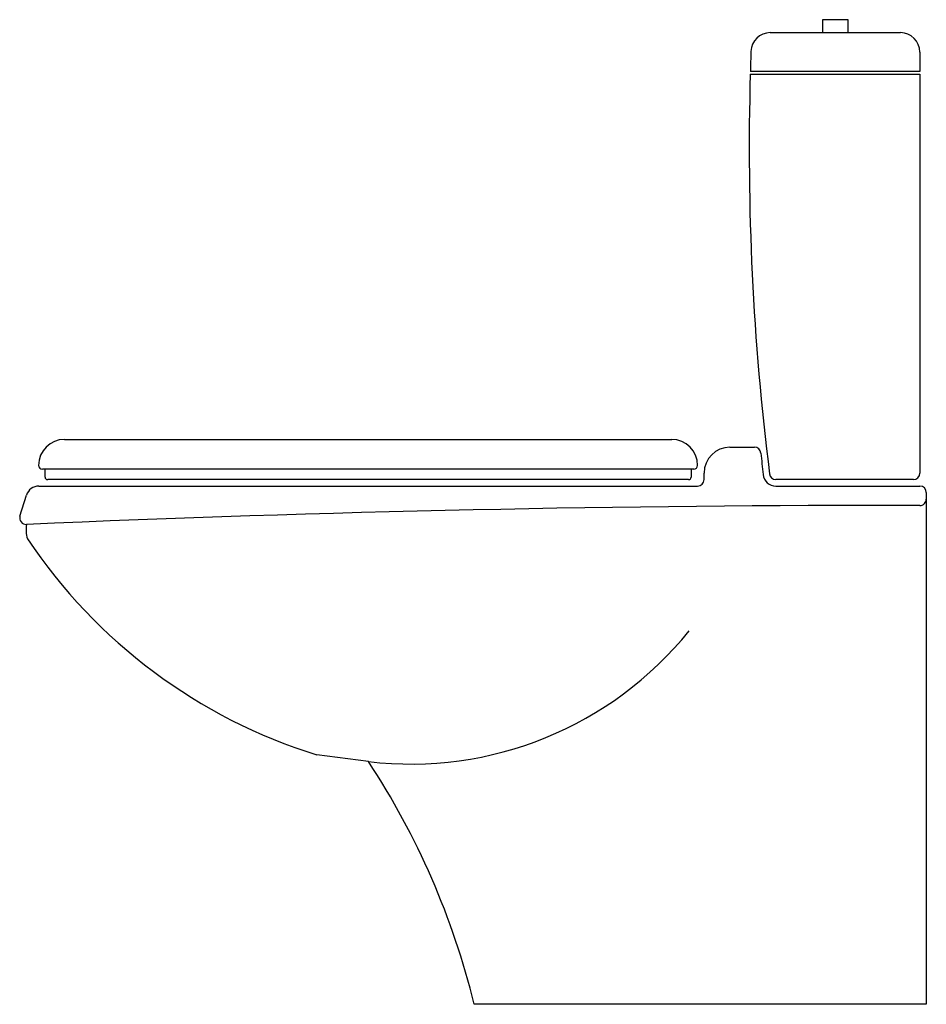
# Model space of a CAD drawing. Units: inches. Extents: x -11 to 689, y -67 to 693.
import ezdxf

# ---------------------------------------------------------------- set-up
doc = ezdxf.new("R2010")
doc.units = ezdxf.units.IN
doc.header["$MEASUREMENT"] = 0
doc.layers.add('freecads.com', color=7, linetype='Continuous')

msp = doc.modelspace()

# ---------------------------------------------------------------- linework, layer by layer
at = {"layer": 'freecads.com'}
for p, q in [((628.75, 693.29), (608.75, 693.29)), ((608.75, 693.29), (608.75, 683.29)), ((628.75, 683.29), (628.75, 693.29)), ((568.51, 683.29), (669, 683.29)), ((684, 668.29), (684, 653.29)), ((553.03, 651.29), (684, 651.29)), ((684, 653.29), (553.08, 653.29)), ((684, 651.29), (684, 343.29)), ((23.38, 369.29), (492.36, 369.29)), ((537.36, 363.29), (556.24, 363.29)), ((509.36, 346.29), (6.38, 346.29)), ((8.38, 340.29), (8.38, 346.29)), ((507.36, 346.29), (507.36, 340.29)), ((517.36, 338.29), (517.36, 343.29)), ((505.36, 338.29), (10.38, 338.29)), ((679, 338.29), (572.88, 338.29)), ((3.57, 333.29), (512.36, 333.29)), ((572.88, 333.29), (684, 333.29)), ((689, 328.29), (689, 323.3)), ((-11.01, 310.17), (-5.97, 326.27)), ((689, 323.3), (688.98, -66.71)), ((258.13, 120.65), (218.2, 125.92)), ((688.98, -66.71), (339.74, -66.71))]:
    msp.add_line(p, q, dxfattribs=at)
for centre, radius, start, end in [((568.51, 668.29), 15, 90, 178.24396), ((669, 668.29), 15, 0, 90), ((3341.01, 583.29), 2788.8, 178.24396, 178.5617), ((2563.12, 593.57), 2010.91, 178.35517, 187.16483), ((23.38, 349.29), 20, 90, 180), ((492.36, 349.29), 20, 360, 90), ((537.36, 343.29), 20, 90, 180), ((556.24, 358.29), 5, 5.74163, 90), ((3341.01, 638.29), 2793.8, 185.74163, 186.08306), ((6.38, 349.29), 3, 180, 270), ((509.36, 349.29), 3, 270, 360), ((572.88, 343.29), 10, 186.08306, 270), ((572.88, 343.29), 5, 186.08306, 270), ((679, 343.29), 5, 270, 360), ((10.38, 340.29), 2, 180, 270), ((505.36, 340.29), 2, 270, 360), ((512.36, 338.29), 5, 270, 0), ((3.57, 323.29), 10, 90, 162.61205), ((684, 328.29), 5, 360, 90), ((684, 323.3), 5, 269.88992, 360), ((660.82, -14887.59), 15205.9, 89.91271, 92.513251), ((-6.24, 308.68), 5, 162.61205, 273.17267), ((15.4, 299.6), 21.76, 169.16383, 198.68739), ((341.63, 524.38), 417.14, 213.75034, 252.78747), ((290.84, 394.75), 276.04, 263.19444, 321.14455), ((-240.66, -208.08), 597.37, 13.68829, 33.38661)]:
    msp.add_arc(centre, radius, start, end, dxfattribs=at)

doc.saveas('drawing.dxf')
